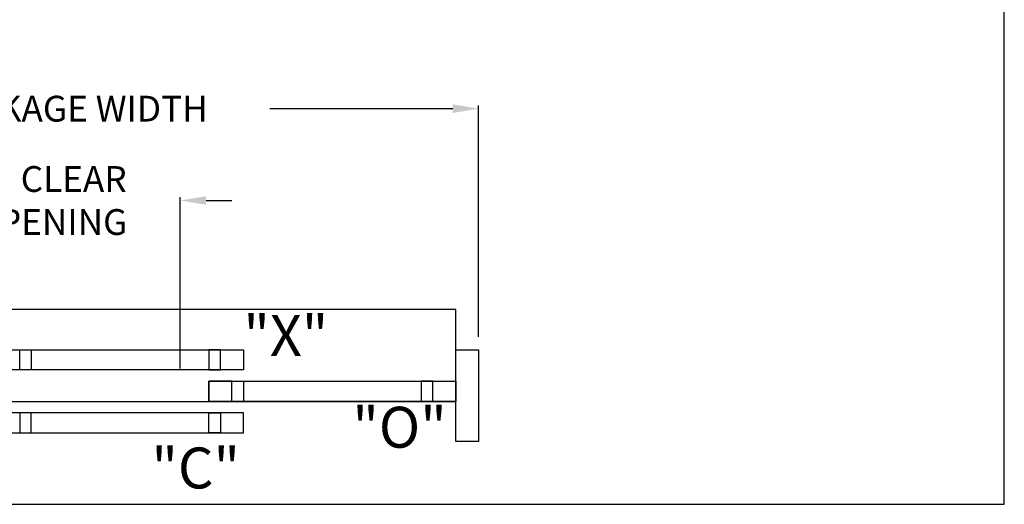
# Model space of a CAD drawing. Units: inches. Extents: x 10374 to 13700, y 5638 to 5918.
# Drawn here: x 10441 to 10527, y 5745 to 5787 of the extents above; entities that cross this region are included whole.
import ezdxf

# ---------------------------------------------------------------- set-up
doc = ezdxf.new("R2010")
doc.units = ezdxf.units.IN
doc.header["$MEASUREMENT"] = 0
doc.header["$PDSIZE"] = -1
doc.layers.get('0').update_dxf_attribs({"lineweight": 25})
doc.layers.get('Defpoints').update_dxf_attribs({"lineweight": 0})
doc.layers.add('DIM', color=7, linetype='Continuous', lineweight=25)
doc.layers.add('NOTES', color=7, linetype='Continuous', lineweight=25)
doc.layers.add('ZOOM BOUNDARY', color=40, linetype='Continuous', lineweight=25, plot=False)
doc.styles.add('DIM', font='ARRomD.shx')
doc.dimstyles.get("Standard").update_dxf_attribs({"dimscale": 0, "dimtxt": 0.36, "dimasz": 0.4, "dimexe": 0.05, "dimexo": 0.2, "dimgap": 0.125, "dimtad": 0, "dimdec": 5, "dimzin": 0, "dimdsep": 46, "dimlunit": 4, "dimtxsty": 'DIM', "dimcen": 0.09, "dimclrd": 256, "dimclre": 256, "dimclrt": 256, "dimadec": 0, "dimazin": 0, "dimtfac": 1, "dimtdec": 4, "dimtofl": 0, "dimtmove": 0, "dimatfit": 3, "dimfxl": 1, "dimfrac": 2, "dimtolj": 1, "dimtzin": 0, "dimlwd": -1, "dimlwe": -1, "dimarcsym": 0})

# ---------------------------------------------------------------- blocks, each defined once
blk = doc.blocks.new('*D5017')
at = {"layer": 'Defpoints', "color": 0}
for p in [(10481.306, 5779.611), (10397.306, 5758.611), (10481.306, 5758.611)]:
    blk.add_point(p, dxfattribs=at)
at = {"layer": 'DIM'}
for p, q in [((10397.306, 5759.735), (10397.306, 5779.892)), ((10399.554, 5779.611), (10415.492, 5779.611)), ((10479.058, 5779.611), (10463.12, 5779.611)), ((10481.306, 5759.735), (10481.306, 5779.892))]:
    blk.add_line(p, q, dxfattribs=at)
for points in [[(10399.554, 5779.986), (10399.554, 5779.237), (10397.306, 5779.611)], [(10479.058, 5779.237), (10479.058, 5779.986), (10481.306, 5779.611)]]:
    blk.add_solid(points, dxfattribs=at)
at = {"layer": 'DIM', "insert": (10439.306, 5779.611), "char_height": 2.2476, "attachment_point": 5, "style": 'DIM'}
blk.add_mtext("\\A1;{7' [2134] PACKAGE WIDTH}", dxfattribs=at)
blk = doc.blocks.new('*D5018')
at = {"layer": 'Defpoints', "color": 0}
for p in [(10455.306, 5771.611), (10423.306, 5755.861), (10455.306, 5755.861)]:
    blk.add_point(p, dxfattribs=at)
at = {"layer": 'DIM'}
for p, q in [((10421.058, 5771.611), (10418.811, 5771.611)), ((10423.306, 5756.985), (10423.306, 5771.892)), ((10455.306, 5756.985), (10455.306, 5771.892)), ((10457.554, 5771.611), (10459.801, 5771.611))]:
    blk.add_line(p, q, dxfattribs=at)
for points in [[(10421.058, 5771.237), (10421.058, 5771.986), (10423.306, 5771.611)], [(10457.554, 5771.986), (10457.554, 5771.237), (10455.306, 5771.611)]]:
    blk.add_solid(points, dxfattribs=at)
at = {"layer": 'DIM', "insert": (10439.306, 5771.611), "char_height": 2.2476, "attachment_point": 5, "style": 'DIM'}
blk.add_mtext('\\A1;{32" [813] CLEAR\\PDOOR OPENING}', dxfattribs=at)

msp = doc.modelspace()

# ---------------------------------------------------------------- linework, layer by layer
for points in [[(10399.306082, 5762.111327), (10399.306082, 5754.111327), (10479.306082, 5754.111327), (10479.306082, 5762.111327)], [(10439.306082, 5756.861327), (10439.306082, 5758.611327), (10460.806082, 5758.611327), (10460.806082, 5756.861327)], [(10441.306082, 5756.861327), (10441.306082, 5758.611327), (10442.306082, 5758.611327), (10442.306082, 5756.861327)], [(10458.806082, 5756.861327), (10458.806082, 5758.611327), (10457.806082, 5758.611327), (10457.806082, 5756.861327)], [(10460.806082, 5758.611327), (10460.806082, 5756.861327), (10458.806082, 5756.861327), (10458.806082, 5758.611327)], [(10481.306082, 5758.611327), (10481.306082, 5750.611327), (10479.306082, 5750.611327), (10479.306082, 5758.611327)], [(10457.806082, 5754.111327), (10457.806082, 5755.861327), (10479.306082, 5755.861327), (10479.306082, 5754.111327)], [(10457.806082, 5755.861327), (10457.806082, 5754.111327), (10459.806082, 5754.111327), (10459.806082, 5755.861327)], [(10459.806082, 5754.111327), (10459.806082, 5755.861327), (10460.806082, 5755.861327), (10460.806082, 5754.111327)], [(10477.306082, 5754.111327), (10477.306082, 5755.861327), (10476.306082, 5755.861327), (10476.306082, 5754.111327)], [(10479.306082, 5755.861327), (10479.306082, 5754.111327), (10477.306082, 5754.111327), (10477.306082, 5755.861327)], [(10439.306082, 5753.111327), (10439.306082, 5751.361327), (10460.806082, 5751.361327), (10460.806082, 5753.111327)], [(10441.306082, 5753.111327), (10441.306082, 5751.361327), (10442.306082, 5751.361327), (10442.306082, 5753.111327)], [(10458.806082, 5753.111327), (10458.806082, 5751.361327), (10457.806082, 5751.361327), (10457.806082, 5753.111327)], [(10460.806082, 5751.361327), (10460.806082, 5753.111327), (10458.806082, 5753.111327), (10458.806082, 5751.361327)]]:
    msp.add_lwpolyline(points, close=True)
at = {"layer": 'ZOOM BOUNDARY'}
msp.add_lwpolyline([(10379.342618, 5915.038165), (10379.342618, 5745.150827), (10527.125451, 5745.150827), (10527.125451, 5915.038165)], close=True, dxfattribs=at)

# ---------------------------------------------------------------- texts
at = {"layer": 'NOTES', "char_height": 3.564, "style": 'DIM'}
for s, insert, width, attachment_point in [('{"\\FARItal.shx|c0;X\\FARRomD.shx|c0;"}', (10460.806082, 5759.852452), 11.64951151, 4), ('{"\\FARItal.shx|c0;O\\FARRomD.shx|c0;"}', (10478.523562, 5751.861327), 4, 6), ('{"\\FARItal.shx|c0;C\\FARRomD.shx|c0;"}', (10456.647874, 5748.313019), 4, 5)]:
    msp.add_mtext(s, dxfattribs=dict(at, insert=insert, width=width, attachment_point=attachment_point))

# ---------------------------------------------------------------- dimensions: what is measured, and where the dimension line sits
at = {"layer": 'DIM'}
for base, p1, p2, text, override, picture, middle in [((10481.306082, 5779.611327), (10397.306082, 5758.611327), (10481.306082, 5758.611327), '{<> PACKAGE WIDTH}', {"dimscale": 5.619, "dimtxt": 0.4, "dimtolj": 1}, '*D5017', (10439.306082, 5779.611327)), ((10455.306082, 5771.611327), (10423.306082, 5755.861327), (10455.306082, 5755.861327), '{<> CLEAR\\PDOOR OPENING}', {"dimscale": 5.619, "dimtxt": 0.4, "dimlunit": 5, "dimpost": '"', "dimtolj": 1}, '*D5018', (10439.306082, 5771.611327))]:
    dim = msp.add_linear_dim(base=base, p1=p1, p2=p2, text=text, dimstyle='Standard', override=override, dxfattribs=at)
    dim.commit()
    dim.dimension.update_dxf_attribs({"geometry": picture, "text_midpoint": middle, "dimtype": 160})

doc.saveas('drawing.dxf')
